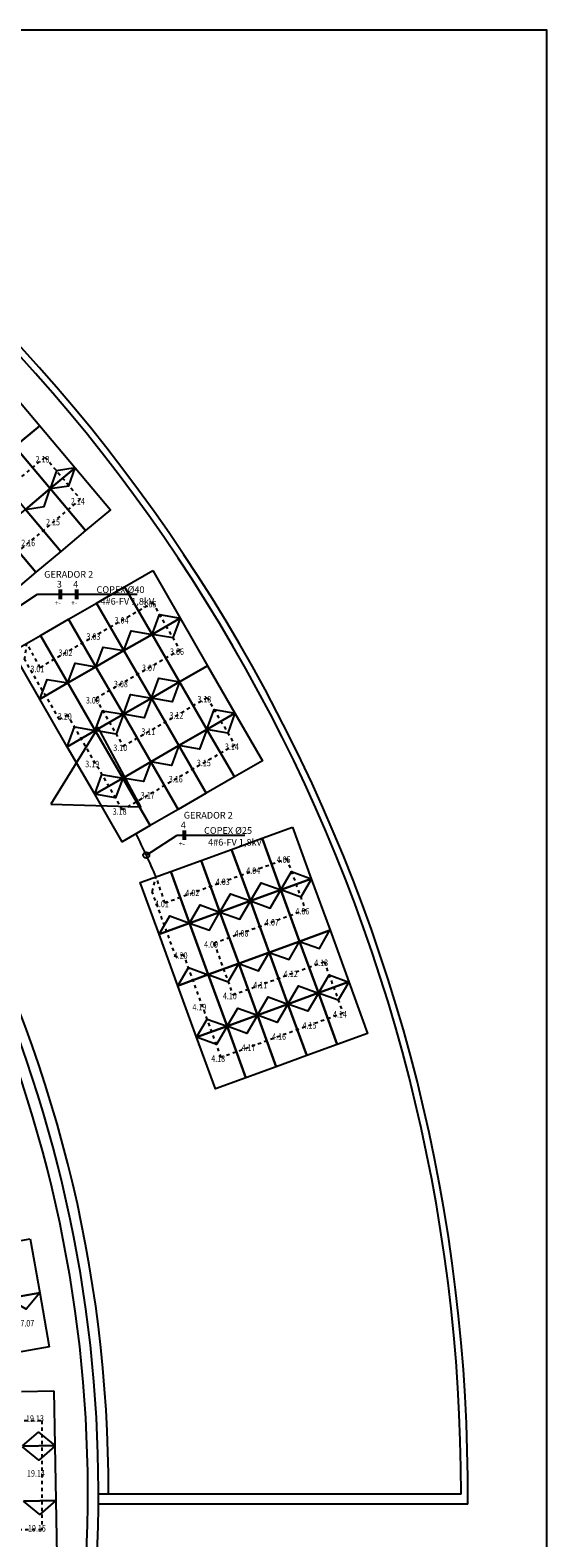
# Model space of a CAD drawing. Extents: x 3 to 139, y -68 to 15.
# Drawn here: x 58 to 73, y -29 to 15 of the extents above; entities that cross this region are included whole.
import ezdxf
from ezdxf import colors
from ezdxf.entities.mleader import LeaderData, LeaderLine
from ezdxf.enums import TextEntityAlignment as Align
from ezdxf.math import Vec2, Vec3

# ---------------------------------------------------------------- set-up
doc = ezdxf.new("R2010")
doc.units = 0
doc.header["$LTSCALE"] = 15
doc.header["$MEASUREMENT"] = 0
doc.linetypes.add('HIDDEN', pattern=[0.375, 0.25, -0.125])
for name, color, linetype in [('BASE-AUDITÓRIO$0$P06', 6, 'Continuous'), ('CABOS STRINGS', 5, 'HIDDEN'), ('FV-ELETRODUTO DE FORÇA', 6, 'Continuous'), ('MODULOS', 1, 'Continuous'), ('P02', 2, 'Continuous'), ('P06', 6, 'Continuous'), ('TEXTO', 2, 'Continuous')]:
    doc.layers.add(name, color=color, linetype=linetype)
doc.styles.add('ROMANS', font='simplex', dxfattribs={"height": 2})
doc.styles.add('SIMPLEX', font='SIMPLEX', dxfattribs={"width": 0.75})

# ---------------------------------------------------------------- blocks, each defined once
blk = doc.blocks.new('fundo')
at = {"layer": 'BASE-AUDITÓRIO$0$P06', "color": 8}
blk.add_arc((104.362, 26.837), 39.628, 323.3985, 63.4601, dxfattribs=at)
at = {"layer": 'P02', "color": 8}
for p, q in [((154.815, 26.763), (143.99, 26.763)), ((155.015, 26.461), (143.988, 26.462))]:
    blk.add_line(p, q, dxfattribs=at)
blk.add_lwpolyline([(142.572, 47.351), (145.255, 47.276), (143.978, 49.637)], close=True, dxfattribs=at)
for centre, radius, start, end in [((104.556, 26.807), 50.46, 359.6075, 57.101), ((104.556, 26.807), 50.259, 359.9493, 56.8732), ((104.362, 26.837), 39.93, 359.8934, 56.6295)]:
    blk.add_arc(centre, radius, start, end, dxfattribs=at)
at = {"layer": 'P06', "color": 8}
blk.add_arc((104.56, 26.803), 39.114, 323.5586, 63.42, dxfattribs=at)
blk = doc.blocks.new('_Origin')
at = {"color": 0, "linetype": 'ByBlock', "lineweight": -2}
blk.add_line((0, 0), (-1, 0), dxfattribs=at)
blk.add_circle((0, 0), 0.5, dxfattribs=at)

msp = doc.modelspace()

# ---------------------------------------------------------------- linework, layer by layer
msp.add_lwpolyline([(2.946, 15.499), (2.946, -56.963), (73.354, -56.963), (73.354, 15.499)], close=True)
at = {"layer": 'CABOS STRINGS', "ltscale": 0.001}
for points in [[(53.306, 2.778), (56.269, 5.265), (57.322, 4.01), (55.1, 2.145), (56.152, 0.89), (58.375, 2.755), (59.428, 1.5), (56.465, -0.986), (54.359, 1.523)], [(58.229, -3.518), (61.579, -1.583), (62.398, -3.002), (59.886, -4.453), (60.705, -5.871), (63.217, -4.421), (64.036, -5.839), (60.686, -7.773), (59.048, -4.936)], [(59.048, -4.936), (58.804, -5.077), (57.766, -3.28), (57.835, -2.808)], [(58.229, -3.518), (57.831, -2.802)], [(61.953, -10.547), (65.588, -9.224), (66.148, -10.763), (63.422, -11.755), (63.982, -13.294), (66.708, -12.302), (67.269, -13.841), (63.633, -15.164), (62.513, -12.086)], [(62.513, -12.086), (62.286, -12.169), (61.574, -10.214), (61.691, -9.77)], [(61.953, -10.547), (61.691, -9.77)], [(50.464, -26.89), (53.351, -26.848), (54.416, -26.052), (54.445, -27.69), (55.416, -27.673), (55.416, -26.026), (56.336, -26.026), (56.336, -27.648), (57.348, -27.648), (57.348, -26.001), (58.284, -26.001), (58.284, -29.26), (54.477, -29.26), (53.393, -28.485), (50.493, -28.485)]]:
    msp.add_lwpolyline(points, dxfattribs=at)
at = {"layer": 'FV-ELETRODUTO DE FORÇA'}
msp.add_arc((20.338, -28.122), 45.243, 23.9302, 25.7271, dxfattribs=at)
at = {"layer": 'MODULOS', "color": 246, "linetype": 'Continuous'}
for p, q in [((56.978, -20.741), (57.931, -20.573)), ((57.931, -20.573), (58.215, -22.186)), ((58.215, -22.186), (57.263, -22.354)), ((57.263, -22.354), (58.215, -22.186)), ((58.215, -22.186), (58.5, -23.8)), ((58.5, -23.8), (57.547, -23.967))]:
    msp.add_line(p, q, dxfattribs=at)
at = {"layer": 'MODULOS', "color": 170, "linetype": 'Continuous'}
for p, q in [((57.673, -25.126), (58.64, -25.109)), ((58.64, -25.109), (58.669, -26.746)), ((58.669, -26.746), (57.702, -26.763)), ((57.702, -26.763), (58.669, -26.746)), ((58.669, -26.746), (58.697, -28.384)), ((58.697, -28.384), (57.73, -28.401)), ((57.733, -28.402), (58.7, -28.385)), ((58.7, -28.385), (58.729, -30.022))]:
    msp.add_line(p, q, dxfattribs=at)
at = {"layer": 'MODULOS', "color": 92}
for points in [[(57.166, 4.948), (58.219, 3.693), (57.478, 3.072), (56.425, 4.326)], [(58.219, 3.693), (59.272, 2.439), (58.531, 1.817), (57.478, 3.072)], [(57.478, 3.072), (58.531, 1.817), (57.79, 1.195), (56.737, 2.45)], [(59.272, 2.439), (60.325, 1.184), (59.584, 0.562), (58.531, 1.817)], [(58.531, 1.817), (59.584, 0.562), (58.843, -0.06), (57.79, 1.195)], [(57.79, 1.195), (58.843, -0.06), (58.102, -0.681), (57.049, 0.574)]]:
    msp.add_lwpolyline(points, close=True, dxfattribs=at)
for points in [[(59.272, 2.438), (59.272, 2.438), (58.715, 2.351), (58.531, 1.817)], [(58.531, 1.817), (58.531, 1.817), (59.089, 1.904), (59.272, 2.438)], [(57.79, 1.195), (57.79, 1.195), (58.348, 1.283), (58.531, 1.817)]]:
    msp.add_lwpolyline(points, dxfattribs=at)
at = {"layer": 'MODULOS', "color": 30}
for points in [[(61.57, -2.535), (61.787, -1.944), (62.407, -2.051)], [(62.407, -2.051), (62.19, -2.642), (61.57, -2.535)], [(60.732, -3.018), (60.95, -2.428), (61.57, -2.535)], [(59.895, -3.502), (60.112, -2.911), (60.732, -3.018)], [(59.057, -3.985), (59.275, -3.395), (59.895, -3.502)], [(58.22, -4.469), (58.437, -3.878), (59.057, -3.985)], [(61.551, -4.437), (61.769, -3.846), (62.389, -3.953)], [(62.389, -3.953), (62.171, -4.544), (61.551, -4.437)], [(60.714, -4.92), (60.931, -4.33), (61.551, -4.437)], [(61.551, -4.437), (61.334, -5.027), (60.714, -4.92)], [(59.876, -5.404), (60.094, -4.813), (60.714, -4.92)], [(60.714, -4.92), (60.496, -5.511), (59.876, -5.404)], [(63.208, -5.372), (63.425, -4.781), (64.045, -4.888)], [(64.045, -4.888), (63.828, -5.478), (63.208, -5.372)], [(59.039, -5.887), (59.256, -5.297), (59.876, -5.404)], [(63.208, -5.372), (62.99, -5.962), (62.37, -5.855)], [(62.37, -5.855), (62.153, -6.446), (61.533, -6.339)], [(59.858, -7.306), (60.075, -6.715), (60.695, -6.822)], [(61.533, -6.339), (61.315, -6.929), (60.695, -6.822)], [(60.695, -6.822), (60.478, -7.413), (59.858, -7.306)]]:
    msp.add_lwpolyline(points, dxfattribs=at)
for points in [[(62.407, -2.051), (63.226, -3.47), (62.389, -3.953), (61.57, -2.535)], [(58.238, -2.567), (59.057, -3.985), (58.22, -4.469), (57.401, -3.05)], [(61.57, -2.535), (62.389, -3.953), (61.551, -4.437), (60.732, -3.018)], [(60.732, -3.018), (61.551, -4.437), (60.714, -4.92), (59.895, -3.502)], [(59.895, -3.502), (60.714, -4.92), (59.876, -5.404), (59.057, -3.985)], [(63.226, -3.47), (64.045, -4.888), (63.208, -5.372), (62.389, -3.953)], [(59.057, -3.985), (59.876, -5.404), (59.039, -5.887), (58.22, -4.469)], [(62.389, -3.953), (63.208, -5.372), (62.37, -5.855), (61.551, -4.437)], [(61.551, -4.437), (62.37, -5.855), (61.533, -6.339), (60.714, -4.92)], [(60.714, -4.92), (61.533, -6.339), (60.695, -6.822), (59.876, -5.404)], [(64.045, -4.888), (64.864, -6.307), (64.027, -6.79), (63.208, -5.372)], [(63.208, -5.372), (64.027, -6.79), (63.189, -7.274), (62.37, -5.855)], [(59.876, -5.404), (60.695, -6.822), (59.858, -7.306), (59.039, -5.887)], [(62.37, -5.855), (63.189, -7.274), (62.352, -7.757), (61.533, -6.339)], [(61.533, -6.339), (62.352, -7.757), (61.514, -8.241), (60.695, -6.822)], [(60.695, -6.822), (61.514, -8.241), (60.677, -8.724), (59.858, -7.306)]]:
    msp.add_lwpolyline(points, close=True, dxfattribs=at)
at = {"layer": 'MODULOS', "color": 130}
for points in [[(65.762, -8.289), (66.322, -9.828), (65.414, -10.159), (64.854, -8.619)], [(63.945, -8.95), (64.505, -10.489), (63.596, -10.82), (63.036, -9.281)], [(64.853, -8.619), (65.414, -10.159), (64.505, -10.489), (63.945, -8.95)], [(63.036, -9.281), (63.596, -10.82), (62.687, -11.151), (62.127, -9.612)], [(62.127, -9.612), (62.687, -11.151), (61.779, -11.482), (61.218, -9.942)], [(66.322, -9.828), (66.883, -11.367), (65.974, -11.698), (65.414, -10.159)], [(65.414, -10.159), (65.974, -11.698), (65.065, -12.029), (64.505, -10.489)], [(64.505, -10.489), (65.065, -12.029), (64.156, -12.359), (63.596, -10.82)], [(62.687, -11.151), (63.248, -12.69), (62.339, -13.021), (61.779, -11.482)], [(63.596, -10.82), (64.156, -12.359), (63.248, -12.69), (62.687, -11.151)], [(65.974, -11.698), (66.534, -13.237), (65.625, -13.568), (65.065, -12.029)], [(66.883, -11.367), (67.443, -12.906), (66.534, -13.237), (65.974, -11.698)], [(65.065, -12.029), (65.625, -13.568), (64.717, -13.899), (64.156, -12.359)], [(64.156, -12.359), (64.717, -13.899), (63.808, -14.229), (63.248, -12.69)], [(63.248, -12.69), (63.808, -14.229), (62.899, -14.56), (62.339, -13.021)], [(67.443, -12.906), (68.003, -14.445), (67.094, -14.776), (66.534, -13.237)], [(66.534, -13.237), (67.094, -14.776), (66.186, -15.107), (65.625, -13.568)], [(64.717, -13.899), (65.277, -15.438), (64.368, -15.769), (63.808, -14.229)], [(65.625, -13.568), (66.186, -15.107), (65.277, -15.438), (64.717, -13.899)], [(63.808, -14.229), (64.368, -15.769), (63.459, -16.099), (62.899, -14.56)]]:
    msp.add_lwpolyline(points, close=True, dxfattribs=at)
for points in [[(65.414, -10.159), (65.731, -9.616), (66.323, -9.83)], [(66.324, -9.831), (66.006, -10.374), (65.414, -10.16)], [(63.596, -10.82), (63.914, -10.277), (64.506, -10.491)], [(64.505, -10.489), (64.823, -9.946), (65.414, -10.16)], [(64.505, -10.489), (65.097, -10.701), (65.413, -10.157)], [(62.687, -11.151), (63.005, -10.608), (63.597, -10.822)], [(63.596, -10.82), (64.189, -11.032), (64.504, -10.488)], [(61.779, -11.482), (62.096, -10.939), (62.688, -11.153)], [(62.687, -11.151), (63.28, -11.363), (63.596, -10.818)], [(65.065, -12.029), (65.658, -12.24), (65.973, -11.696)], [(65.973, -11.696), (66.566, -11.908), (66.881, -11.364)], [(64.156, -12.359), (64.749, -12.571), (65.065, -12.027)], [(62.339, -13.021), (62.657, -12.478), (63.248, -12.692)], [(63.248, -12.69), (63.84, -12.902), (64.156, -12.358)], [(65.625, -13.568), (65.943, -13.025), (66.535, -13.239)], [(66.535, -13.239), (66.853, -12.696), (67.444, -12.91)], [(67.444, -12.91), (67.126, -13.453), (66.535, -13.239)], [(64.717, -13.899), (65.034, -13.356), (65.626, -13.57)], [(66.535, -13.241), (66.218, -13.784), (65.626, -13.57)], [(63.808, -14.229), (64.126, -13.686), (64.717, -13.9)], [(64.718, -13.902), (64.4, -14.445), (63.808, -14.231)], [(65.627, -13.571), (65.309, -14.114), (64.717, -13.9)], [(62.899, -14.56), (63.217, -14.017), (63.808, -14.231)], [(63.808, -14.231), (63.491, -14.774), (62.899, -14.56)]]:
    msp.add_lwpolyline(points, dxfattribs=at)
at = {"layer": 'MODULOS', "color": 246, "linetype": 'Continuous'}
msp.add_lwpolyline([(58.215, -22.186), (57.809, -22.671), (57.263, -22.354)], dxfattribs=at)
at = {"layer": 'MODULOS', "color": 170, "linetype": 'Continuous'}
for points in [[(57.702, -26.755), (58.178, -26.341), (58.669, -26.738)], [(58.669, -26.763), (58.193, -27.178), (57.702, -26.78)], [(58.7, -28.385), (58.224, -28.799), (57.733, -28.402)]]:
    msp.add_lwpolyline(points, dxfattribs=at)

# ---------------------------------------------------------------- block references
msp.add_blockref('fundo', (-84.02, -54.955))

# ---------------------------------------------------------------- texts
at = {"layer": 'MODULOS', "color": 7, "style": 'SIMPLEX', "width": 0.81}
for s, p in [('2.13', (58.301, 2.693)), ('2.14', (59.354, 1.438)), ('2.15', (58.613, 0.817)), ('2.16', (57.872, 0.195)), ('3.03', (59.82, -2.599)), ('3.02', (58.983, -3.082)), ('3.06', (62.314, -3.05)), ('3.01', (58.145, -3.566)), ('3.07', (61.477, -3.534)), ('3.08', (60.639, -4.017)), ('3.09', (59.802, -4.501)), ('3.13', (63.133, -4.469)), ('3.20', (58.964, -4.985)), ('3.12', (62.296, -4.952)), ('3.11', (61.458, -5.436)), ('3.10', (60.621, -5.92)), ('3.14', (63.952, -5.887)), ('3.15', (63.115, -6.371)), ('3.19', (59.783, -6.403)), ('3.16', (62.277, -6.855)), ('3.17', (61.44, -7.338)), ('3.18', (60.602, -7.822)), ('4.05', (65.497, -9.257)), ('4.03', (63.68, -9.918)), ('4.04', (64.588, -9.587)), ('4.02', (62.771, -10.249)), ('4.01', (61.862, -10.58)), ('4.06', (66.057, -10.796)), ('4.07', (65.149, -11.127)), ('4.09', (63.331, -11.788)), ('4.08', (64.24, -11.457)), ('4.20', (62.422, -12.119)), ('4.12', (65.709, -12.666)), ('4.13', (66.618, -12.335)), ('4.11', (64.8, -12.997)), ('4.10', (63.891, -13.327)), ('4.19', (62.982, -13.658)), ('4.14', (67.178, -13.874)), ('4.15', (66.269, -14.205)), ('4.17', (64.451, -14.867)), ('4.16', (65.36, -14.536)), ('4.18', (63.543, -15.197)), ('17.07', (57.786, -23.094)), ('19.13', (58.074, -25.938)), ('19.14', (58.103, -27.575)), ('19.15', (58.134, -29.214))]:
    msp.add_text(s, height=0.1934, dxfattribs=at).set_placement(p, align=Align.MIDDLE_CENTER)
at = {"layer": 'TEXTO', "color": 1, "char_height": 0.2, "attachment_point": 5, "rotation": 359.8542, "style": 'ROMANS'}
for insert in [(59.081, -0.743), (63.248, -7.932)]:
    msp.add_mtext_dynamic_manual_height_columns('{\\C256;GERADOR 2}', width=2.29724, gutter_width=10, heights=[0], dxfattribs=dict(at, insert=insert))

# ---------------------------------------------------------------- next in the draw order: leaders
at = {"layer": 'TEXTO', "linetype": 'Continuous', "ltscale": 0.02}
ml = msp.add_multileader_mtext('Standard', dxfattribs=at)
ml.set_content('COPEX %%C40', color=256, style='ROMANS')
ml.set_leader_properties(color=1)
ml.set_arrow_properties(name='ORIGIN')
ml.build(insert=Vec2(0, 0))
ml.multileader.update_dxf_attribs({"text_left_attachment_type": 6, "text_right_attachment_type": 6, "dogleg_length": 0.36, "arrow_head_size": 0.18})
ctx = ml.context
ctx.base_point, ctx.char_height, ctx.arrow_head_size, ctx.landing_gap_size, ctx.plane_origin = Vec3(59.588, -1.338), 0.2, 0.18, 0.09, Vec3(57.163, -1.802)
ctx.left_attachment, ctx.right_attachment, ctx.text_align_type = 6, 6, 2
notes = []
notes.append((ctx, [(0, (1, 1, 0), (58.155, -1.338), (1, 0), 1.433, [(0, [(57.231, -1.935)], 0, [])])]))
ctx.mtext.insert, ctx.mtext.width, ctx.mtext.alignment, ctx.mtext.flow_direction = Vec3(61.345, -1.098), 1.66867, 3, 5
ctx.mtext.has_bg_fill, ctx.mtext.bg_color, ctx.mtext.bg_scale_factor, ctx.mtext.bg_transparency, ctx.mtext.use_window_bg_color = 1, -1027028792, 1.5, 0, 1
ml = msp.add_multileader_mtext('Standard', dxfattribs=at)
ml.set_content('COPEX %%C25', color=256, style='ROMANS')
ml.set_leader_properties(color=1)
ml.set_arrow_properties(name='ORIGIN')
ml.build(insert=Vec2(0, 0))
ml.multileader.update_dxf_attribs({"text_left_attachment_type": 6, "text_right_attachment_type": 6, "dogleg_length": 0.36, "arrow_head_size": 0.18})
ctx = ml.context
ctx.base_point, ctx.char_height, ctx.arrow_head_size, ctx.landing_gap_size, ctx.plane_origin = Vec3(62.798, -8.527), 0.2, 0.18, 0.09, Vec3(61.33, -8.991)
ctx.left_attachment, ctx.right_attachment, ctx.text_align_type = 6, 6, 2
notes.append((ctx, [(0, (1, 1, 0), (62.322, -8.527), (1, 0), 0.476, [(0, [(61.398, -9.124)], 0, [])])]))
ctx.mtext.insert, ctx.mtext.width, ctx.mtext.alignment, ctx.mtext.flow_direction = Vec3(64.554, -8.287), 1.66867, 3, 5
ctx.mtext.has_bg_fill, ctx.mtext.bg_color, ctx.mtext.bg_scale_factor, ctx.mtext.bg_transparency, ctx.mtext.use_window_bg_color = 1, -1027028792, 1.5, 0, 1
for ctx, leaders in notes:
    for number, flags, end, landing, length, lines in leaders:
        leader = LeaderData()
        leader.index, (leader.has_last_leader_line, leader.has_dogleg_vector, leader.attachment_direction) = number, flags
        leader.last_leader_point, leader.dogleg_vector, leader.dogleg_length = Vec3(end), Vec3(landing), length
        for number, points, colour, breaks in lines:
            line = LeaderLine()
            line.index, line.vertices, line.color, line.breaks = number, Vec3.list(points), colors.encode_raw_color(colour), breaks
            leader.lines.append(line)
        ctx.leaders.append(leader)

# ---------------------------------------------------------------- next in the draw order: linework, layer by layer
at = {"color": 0}
for points in [[(58.805, -1.481), (58.805, -1.195)], [(58.869, -1.481), (58.869, -1.195)], [(59.295, -1.481), (59.295, -1.195)], [(59.359, -1.481), (59.359, -1.195)], [(62.507, -8.67), (62.507, -8.384)], [(62.571, -8.67), (62.571, -8.384)]]:
    msp.add_lwpolyline(points, dxfattribs=at)
at = {"layer": 'MODULOS', "color": 92}
msp.add_lwpolyline([(57.049, 0.574), (58.102, -0.681), (57.361, -1.303), (56.308, -0.048)], close=True, dxfattribs=at)
at = {"layer": 'MODULOS', "color": 30}
for points in [[(61.588, -0.632), (62.407, -2.051), (61.57, -2.535), (60.751, -1.116)], [(60.751, -1.116), (61.57, -2.535), (60.732, -3.018), (59.913, -1.6)], [(59.913, -1.6), (60.732, -3.018), (59.895, -3.502), (59.076, -2.083)], [(59.076, -2.083), (59.895, -3.502), (59.057, -3.985), (58.238, -2.567)]]:
    msp.add_lwpolyline(points, close=True, dxfattribs=at)

# ---------------------------------------------------------------- next in the draw order: texts
at = {"layer": 'MODULOS', "color": 7, "style": 'SIMPLEX', "width": 0.81}
for s, p in [('3.05', (61.495, -1.632)), ('3.04', (60.658, -2.115))]:
    msp.add_text(s, height=0.1934, dxfattribs=at).set_placement(p, align=Align.MIDDLE_CENTER)
at = {"layer": 'TEXTO', "color": 2, "char_height": 0.2, "attachment_point": 3, "style": 'ROMANS'}
for s, insert in [('3', (58.877, -0.937)), ('4', (59.366, -0.937)), ('4', (62.578, -8.126))]:
    msp.add_mtext_dynamic_manual_height_columns(s, width=0.10676, gutter_width=10, heights=[0], dxfattribs=dict(at, insert=insert))
at = {"layer": 'TEXTO', "color": 1, "char_height": 0.15, "attachment_point": 7, "style": 'ROMANS'}
for insert in [(58.662, -1.668), (59.152, -1.668), (62.364, -8.857)]:
    msp.add_mtext_dynamic_manual_height_columns('+-', width=0.10676, gutter_width=10, heights=[0], dxfattribs=dict(at, insert=insert))
at = {"layer": 'TEXTO', "color": 1, "char_height": 0.2, "attachment_point": 5, "rotation": 359.8542, "style": 'ROMANS'}
for insert in [(60.832, -1.548), (64.044, -8.738)]:
    msp.add_mtext_dynamic_manual_height_columns('{\\C256;4#6-FV 1,8kV}', width=2.29724, gutter_width=10, heights=[0], dxfattribs=dict(at, insert=insert))

doc.saveas('drawing.dxf')
